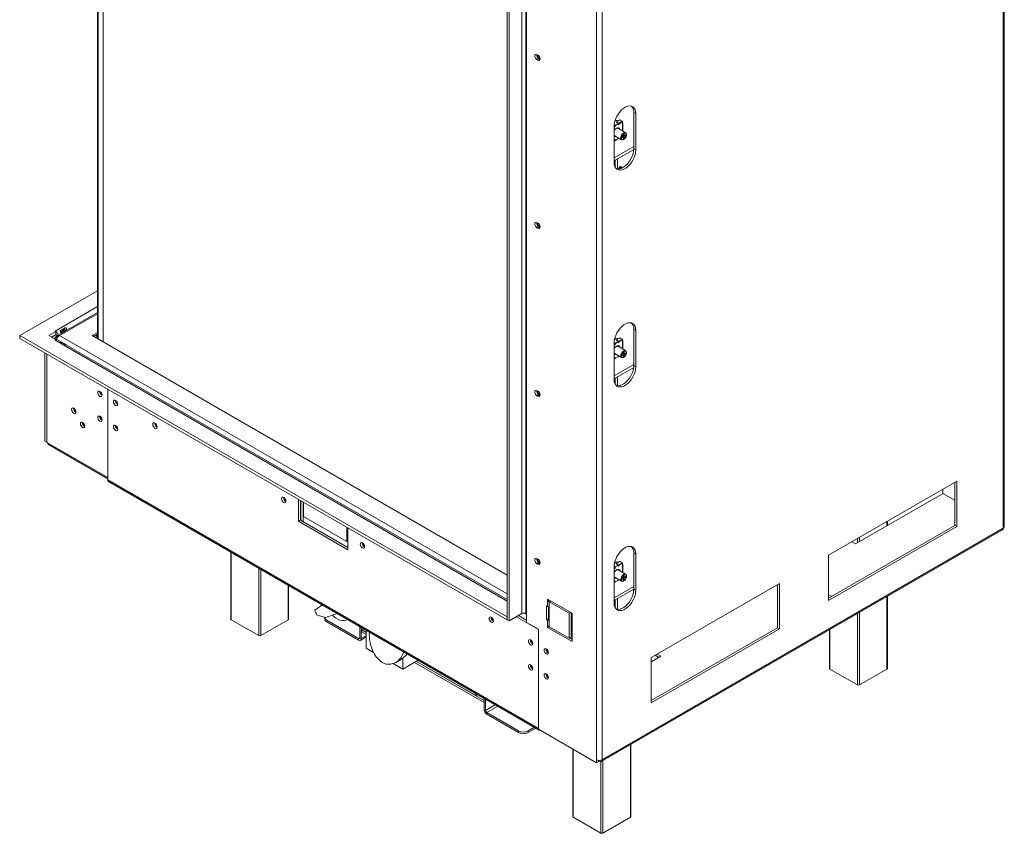
# Model space of a CAD drawing. Units: millimetres. Extents: x 137 to 5284, y 68 to 4072.
# Drawn here: x 4340 to 5284, y 163 to 943 of the extents above; entities that cross this region are included whole.
import ezdxf

# ---------------------------------------------------------------- set-up
doc = ezdxf.new("R2010")
doc.units = ezdxf.units.MM
doc.header["$LTSCALE"] = 20

msp = doc.modelspace()

# ---------------------------------------------------------------- linework, layer by layer
at = {"color": 7, "linetype": 'Continuous', "lineweight": 15}
for p, q in [((5283.01, 1414.48), (5283.01, 455.32)), ((5284.1, 456.84), (5284.1, 1416.01)), ((4414.43, 1353.66), (4414.43, 637.05)), ((4420.12, 633.77), (4420.12, 1350.37)), ((4893.16, 233.31), (4893.16, 1192.48)), ((4898.44, 1192.48), (4898.44, 233.31)), ((4821.5, 1135.53), (4821.5, 373.42)), ((4825.27, 373.42), (4825.27, 1135.53)), ((4826.03, 1138.41), (4826.03, 364.88)), ((4807.36, 367.44), (4807.36, 1129.54)), ((4809.25, 366.35), (4809.25, 1128.45)), ((4835.93, 909.46), (4836.87, 908.91)), ((4837.81, 905.75), (4835.93, 904.67)), ((4836.87, 904.12), (4835.93, 904.67)), ((4838.76, 905.21), (4836.87, 904.12)), ((4838.76, 905.21), (4837.81, 905.75)), ((4838.95, 905.11), (4838.76, 905.21)), ((4928.78, 853.98), (4930.66, 852.89)), ((4928.78, 819.14), (4928.78, 853.98)), ((4930.66, 818.05), (4930.66, 852.89)), ((4909.92, 840.92), (4909.92, 806.08)), ((4910.12, 840.43), (4910.27, 840.52)), ((4910.13, 840.34), (4910.13, 840.38)), ((4910.13, 840.34), (4910.13, 840.34)), ((4910.13, 840.34), (4910.13, 840.34)), ((4910.27, 840.52), (4910.6, 840.33)), ((4910.41, 840.22), (4910.6, 840.33)), ((4910.88, 841.14), (4910.55, 841.33)), ((4910.55, 841.01), (4910.55, 841.33)), ((4910.55, 841.01), (4910.88, 840.82)), ((4910.61, 845.61), (4911.82, 846.31)), ((4910.75, 846.1), (4910.83, 846.07)), ((4910.83, 846.07), (4910.83, 845.74)), ((4910.83, 841.82), (4913.19, 843.18)), ((4910.83, 841.82), (4911.16, 841.63)), ((4910.88, 840.82), (4910.88, 841.14)), ((4911.16, 841.63), (4913.52, 842.99)), ((4912.18, 844.9), (4912.18, 844.52)), ((4915.22, 846.75), (4912.3, 845.06)), ((4912.3, 844.73), (4914.13, 843.67)), ((4912.3, 844.73), (4912.3, 844.35)), ((4912.3, 844.35), (4914.13, 843.29)), ((4913.53, 845.78), (4912.49, 846.38)), ((4913.73, 845.89), (4913.14, 846.23)), ((4913.52, 842.99), (4913.19, 843.18)), ((4913.72, 843.01), (4913.39, 843.2)), ((4913.8, 842.83), (4913.8, 842.5)), ((4913.8, 842.56), (4913.95, 842.64)), ((4913.95, 842.64), (4914.28, 842.45)), ((4914.09, 842.34), (4914.28, 842.45)), ((4917.62, 845.69), (4914.13, 843.67)), ((4914.13, 843.29), (4914.13, 843.67)), ((4914.23, 843.13), (4914.56, 842.94)), ((4914.23, 843.13), (4914.23, 843.09)), ((4914.23, 843.09), (4914.56, 842.9)), ((4914.23, 843.09), (4914.56, 842.9)), ((4914.23, 843.09), (4914.23, 843.09)), ((4918.05, 844.95), (4914.56, 842.94)), ((4914.56, 842.94), (4914.56, 842.9)), ((4914.56, 842.9), (4914.56, 842.9)), ((4917.62, 845.69), (4915.78, 846.75)), ((4918.05, 844.95), (4918.05, 843.7)), ((4918.22, 836.2), (4918.22, 843.94)), ((4909.92, 832.06), (4917.1, 827.91)), ((4920.97, 834.61), (4913.66, 838.83)), ((4918.26, 830.95), (4917.43, 830.47)), ((4919.72, 833.51), (4918.92, 833.05)), ((4918.92, 833.05), (4918.92, 832.09)), ((4918.92, 832.7), (4919.91, 832.13)), ((4919.25, 831.9), (4919.78, 832.21)), ((4919.25, 831.9), (4920.38, 831.25)), ((4919.72, 832.56), (4919.72, 833.51)), ((4921.21, 832.65), (4920.38, 832.17)), ((4920.38, 831.25), (4921.21, 831.72)), ((4920.4, 832.19), (4921.21, 831.72)), ((4921.21, 831.72), (4921.21, 832.65)), ((4921.77, 832.51), (4921.77, 832.84)), ((4909.92, 826.99), (4910, 827.04)), ((4910.13, 827.35), (4910.13, 827.35)), ((4910.13, 827.32), (4910.13, 827.35)), ((4910.41, 827.81), (4910.6, 827.91)), ((4910.55, 827.89), (4910.55, 827.61)), ((4910.55, 827.61), (4910.88, 827.42)), ((4910.63, 827.43), (4910.96, 827.24)), ((4910.88, 827.75), (4910.88, 827.42)), ((4911.16, 827.26), (4913.52, 828.62)), ((4913.8, 829.11), (4913.8, 829.44)), ((4917.43, 830.47), (4917.43, 829.55)), ((4917.43, 829.55), (4918.26, 830.02)), ((4918.73, 830.07), (4917.73, 830.64)), ((4918.59, 830.15), (4918.59, 830.76)), ((4918.59, 830.76), (4919.72, 830.11)), ((4918.92, 829.64), (4918.92, 828.69)), ((4918.92, 829.62), (4919.72, 829.15)), ((4918.92, 828.69), (4919.72, 829.15)), ((4919.04, 828.11), (4919.32, 828.27)), ((4919.72, 829.15), (4919.72, 830.11)), ((4909.92, 807.72), (4928.77, 818.6)), ((4928.78, 819.14), (4930.66, 818.05)), ((4913.27, 799.78), (4913.27, 809.66)), ((4915.32, 800.72), (4915.19, 800.11)), ((4915.92, 801.37), (4915.68, 801.23)), ((4916.79, 801.28), (4916.61, 801.17)), ((4835.93, 748.33), (4836.87, 747.78)), ((4837.81, 744.62), (4835.93, 743.54)), ((4836.87, 742.99), (4835.93, 743.54)), ((4838.76, 744.08), (4836.87, 742.99)), ((4838.76, 744.08), (4837.81, 744.62)), ((4838.95, 743.98), (4838.76, 744.08)), ((4339.92, 640.01), (4414.43, 683.02)), ((4414.43, 662.05), (4375.35, 639.49)), ((4367.82, 640.01), (4374.42, 643.82)), ((4373.86, 644.36), (4373.67, 644.25)), ((4374.42, 643.82), (4373.67, 644.25)), ((4373.86, 644.36), (4373.86, 644.14)), ((4374.42, 641.1), (4374.42, 643.82)), ((4378.8, 644.98), (4383.32, 647.6)), ((4378.83, 643.87), (4382.22, 645.83)), ((4382.61, 645.17), (4379.23, 643.21)), ((4384.68, 645.27), (4380.15, 642.66)), ((4382.22, 645.83), (4383.32, 647.6)), ((4382.61, 645.17), (4384.68, 645.27)), ((4409.31, 640.01), (4414.43, 642.96)), ((4928.78, 646.03), (4930.66, 644.94)), ((4928.78, 611.19), (4928.78, 646.03)), ((4930.66, 610.1), (4930.66, 644.94)), ((4807.36, 370.16), (4339.92, 640.01)), ((4339.92, 640.01), (4339.92, 637.29)), ((4807.36, 367.44), (4339.92, 637.29)), ((4374.42, 636.2), (4367.82, 640.01)), ((4370.18, 638.65), (4374.42, 641.1)), ((4374.61, 640.77), (4370.75, 638.54)), ((4370.75, 638.54), (4373.1, 637.18)), ((4370.75, 638.54), (4370.75, 638.32)), ((4376.97, 639.41), (4373.1, 637.18)), ((4373.1, 637.18), (4373.1, 636.96)), ((4373.48, 637.29), (4374.89, 636.47)), ((4373.48, 637.29), (4373.48, 636.74)), ((4373.67, 635.76), (4374.42, 636.2)), ((4373.67, 635.76), (4373.86, 635.65)), ((4374.42, 635.92), (4374.42, 636.2)), ((4374.42, 636.2), (4374.73, 636.02)), ((4374.61, 640.77), (4376.09, 639.92)), ((4375.26, 636.87), (4374.89, 636.47)), ((4374.89, 636.47), (4374.89, 636.06)), ((4375.08, 636.36), (4375.08, 636.09)), ((4379.02, 634.25), (4376.19, 635.89)), ((4383.32, 631.53), (4378.8, 634.14)), ((4380.15, 633.38), (4383.41, 631.5)), ((4807.36, 410.22), (4409.31, 640.01)), ((4410.72, 639.19), (4414.43, 641.33)), ((4909.92, 632.97), (4909.92, 598.13)), ((4910.3, 636.4), (4911.82, 637.28)), ((4910.48, 637.19), (4910.83, 637.03)), ((4910.83, 637.03), (4910.83, 636.71)), ((4910.83, 632.79), (4913.19, 634.15)), ((4910.83, 632.79), (4911.16, 632.6)), ((4911.16, 632.6), (4913.52, 633.96)), ((4912.18, 635.86), (4912.18, 635.48)), ((4915.22, 637.71), (4912.3, 636.03)), ((4912.3, 635.7), (4914.13, 634.64)), ((4912.3, 635.7), (4912.3, 635.32)), ((4912.3, 635.32), (4914.13, 634.26)), ((4913.53, 636.74), (4912.49, 637.34)), ((4913.73, 636.86), (4913.14, 637.2)), ((4913.52, 633.96), (4913.19, 634.15)), ((4913.72, 633.98), (4913.39, 634.17)), ((4913.8, 633.79), (4913.8, 633.47)), ((4913.8, 633.52), (4913.95, 633.6)), ((4913.95, 633.6), (4914.28, 633.41)), ((4914.09, 633.3), (4914.28, 633.41)), ((4917.62, 636.65), (4914.13, 634.64)), ((4914.13, 634.26), (4914.13, 634.64)), ((4914.23, 634.09), (4914.56, 633.9)), ((4914.23, 634.09), (4914.23, 634.06)), ((4914.23, 634.06), (4914.56, 633.87)), ((4914.23, 634.06), (4914.23, 634.05)), ((4914.23, 634.05), (4914.56, 633.86)), ((4918.05, 635.92), (4914.56, 633.9)), ((4914.56, 633.9), (4914.56, 633.87)), ((4914.56, 633.87), (4914.56, 633.86)), ((4917.62, 636.65), (4915.78, 637.71)), ((4918.05, 635.92), (4918.05, 634.67)), ((4918.22, 627.16), (4918.22, 634.91)), ((4364.05, 623.35), (4364.05, 538.76)), ((4807.36, 386.98), (4384.67, 630.99)), ((4910.12, 631.4), (4910.27, 631.48)), ((4910.13, 631.31), (4910.13, 631.35)), ((4910.13, 631.31), (4910.13, 631.31)), ((4910.13, 631.31), (4910.13, 631.31)), ((4910.27, 631.48), (4910.6, 631.29)), ((4910.41, 631.18), (4910.6, 631.29)), ((4910.88, 632.11), (4910.55, 632.3)), ((4910.55, 631.97), (4910.55, 632.3)), ((4910.55, 631.97), (4910.88, 631.78)), ((4910.88, 631.78), (4910.88, 632.11)), ((4920.97, 625.58), (4913.66, 629.79)), ((4919.72, 624.47), (4918.92, 624.01)), ((4918.92, 624.01), (4918.92, 623.06)), ((4918.92, 623.67), (4919.91, 623.09)), ((4919.25, 622.87), (4919.78, 623.17)), ((4919.72, 623.52), (4919.72, 624.47)), ((4921.21, 623.62), (4920.38, 623.14)), ((4921.21, 622.69), (4921.21, 623.62)), ((4921.77, 623.48), (4921.77, 623.81)), ((4365.94, 622.26), (4365.94, 537.67)), ((4366.03, 537.61), (4366.03, 622.21)), ((4909.92, 623.03), (4917.1, 618.88)), ((4909.92, 617.96), (4910, 618.01)), ((4910.13, 618.32), (4910.13, 618.32)), ((4910.13, 618.28), (4910.13, 618.32)), ((4910.41, 618.77), (4910.6, 618.88)), ((4910.55, 618.85), (4910.55, 618.58)), ((4910.55, 618.58), (4910.88, 618.39)), ((4910.63, 618.4), (4910.96, 618.21)), ((4910.88, 618.72), (4910.88, 618.39)), ((4911.16, 618.23), (4913.52, 619.59)), ((4913.8, 620.08), (4913.8, 620.4)), ((4918.26, 621.91), (4917.43, 621.44)), ((4917.43, 621.44), (4917.43, 620.51)), ((4917.43, 620.51), (4918.26, 620.99)), ((4918.73, 621.04), (4917.73, 621.61)), ((4918.59, 621.11), (4918.59, 621.72)), ((4918.59, 621.72), (4919.72, 621.07)), ((4918.92, 620.61), (4918.92, 619.66)), ((4918.92, 620.58), (4919.72, 620.12)), ((4918.92, 619.66), (4919.72, 620.12)), ((4919.04, 619.07), (4919.32, 619.23)), ((4919.25, 622.87), (4920.38, 622.21)), ((4919.72, 620.12), (4919.72, 621.07)), ((4920.38, 622.21), (4921.21, 622.69)), ((4920.4, 623.15), (4921.21, 622.69)), ((4909.92, 598.69), (4928.68, 609.52)), ((4928.78, 611.19), (4930.66, 610.1)), ((4913.27, 591.84), (4913.27, 600.62)), ((4424.39, 501.75), (4424.39, 588.52)), ((4424.39, 503.92), (4424.39, 588.52)), ((4835.93, 587.2), (4836.87, 586.65)), ((4431.75, 577.74), (4431.75, 577.94)), ((4837.81, 583.49), (4835.93, 582.4)), ((4836.87, 581.86), (4835.93, 582.4)), ((4838.76, 582.95), (4836.87, 581.86)), ((4838.76, 582.95), (4837.81, 583.49)), ((4838.95, 582.85), (4838.76, 582.95)), ((4431.75, 553.79), (4431.75, 553.99)), ((4365.94, 537.67), (4364.05, 538.76)), ((4366.03, 537.72), (4365.94, 537.67)), ((4366.69, 537.23), (4366.03, 537.61)), ((4424.39, 503.92), (4366.69, 537.23)), ((4367.47, 535.52), (4424.39, 502.66)), ((4424.39, 501.75), (4837.34, 263.36)), ((4425.17, 500.04), (4838.12, 261.65)), ((5238.51, 500.4), (5115.61, 429.45)), ((5225.31, 488.74), (5225.31, 492.78)), ((5236.62, 457.94), (5236.62, 499.31)), ((5238.51, 456.85), (5238.51, 500.4)), ((4607.3, 482.93), (4607.3, 461.92)), ((4609.18, 481.84), (4609.18, 463)), ((4609.37, 481.73), (4609.37, 462.9)), ((5141.4, 440.19), (5225.4, 488.68)), ((5236.62, 482.21), (5225.31, 488.74)), ((4611.73, 461.54), (4611.73, 480.37)), ((4612.2, 466.49), (4612.2, 480.1)), ((4609.18, 463), (4607.3, 461.92)), ((4609.18, 463), (4654.44, 436.88)), ((4653.68, 442.54), (4612.2, 466.49)), ((4607.3, 461.92), (4654.44, 434.7)), ((4653.68, 456.15), (4653.68, 442.54)), ((4654.44, 434.7), (4654.44, 455.72)), ((4897.66, 231.6), (5282.23, 453.61)), ((4898.44, 233.31), (5283.01, 455.32)), ((5115.61, 388.08), (5236.62, 457.94)), ((5115.61, 385.9), (5238.51, 456.85)), ((5171.96, 457.83), (5171.96, 461.98)), ((5236.62, 457.94), (5238.51, 456.85)), ((5283.01, 455.32), (5283.01, 455.32)), ((4654.44, 442.98), (4653.68, 442.54)), ((5137.81, 442.26), (5141.4, 440.19)), ((4542.32, 432.4), (4542.32, 368.1)), ((4835.93, 426.06), (4836.87, 425.52)), ((4928.78, 431.55), (4930.66, 430.47)), ((4928.78, 396.72), (4928.78, 431.55)), ((4930.66, 395.63), (4930.66, 430.47)), ((5115.61, 429.45), (5115.61, 385.9)), ((4837.81, 422.36), (4835.93, 421.27)), ((4836.87, 420.73), (4835.93, 421.27)), ((4838.76, 421.82), (4836.87, 420.73)), ((4838.76, 421.82), (4837.81, 422.36)), ((4838.95, 421.72), (4838.76, 421.82)), ((4909.92, 418.49), (4909.92, 383.65)), ((4910.27, 417), (4910.12, 416.92)), ((4910.13, 416.83), (4910.13, 416.87)), ((4910.13, 416.83), (4910.13, 416.83)), ((4910.13, 416.83), (4910.13, 416.83)), ((4910.27, 417), (4910.6, 416.81)), ((4910.3, 421.92), (4911.82, 422.8)), ((4910.6, 416.81), (4910.41, 416.7)), ((4910.48, 422.71), (4910.83, 422.55)), ((4910.88, 417.63), (4910.55, 417.82)), ((4910.55, 417.82), (4910.55, 417.49)), ((4910.55, 417.49), (4910.88, 417.3)), ((4910.83, 422.55), (4910.83, 422.23)), ((4913.19, 419.67), (4910.83, 418.31)), ((4910.83, 418.31), (4911.16, 418.12)), ((4910.88, 417.63), (4910.88, 417.3)), ((4913.52, 419.48), (4911.16, 418.12)), ((4912.18, 421.38), (4912.18, 421)), ((4915.22, 423.24), (4912.3, 421.55)), ((4912.3, 421.22), (4914.13, 420.16)), ((4912.3, 421.22), (4912.3, 420.84)), ((4912.3, 420.84), (4914.13, 419.78)), ((4913.53, 422.26), (4912.49, 422.87)), ((4913.73, 422.38), (4913.14, 422.72)), ((4913.52, 419.48), (4913.19, 419.67)), ((4913.72, 419.5), (4913.39, 419.69)), ((4913.8, 418.99), (4913.8, 419.32)), ((4913.95, 419.13), (4913.8, 419.04)), ((4913.95, 419.13), (4914.28, 418.94)), ((4914.28, 418.94), (4914.09, 418.83)), ((4917.62, 422.17), (4914.13, 420.16)), ((4914.13, 419.78), (4914.13, 420.16)), ((4914.23, 419.62), (4914.56, 419.43)), ((4914.23, 419.62), (4914.23, 419.58)), ((4914.56, 419.39), (4914.23, 419.58)), ((4914.23, 419.58), (4914.56, 419.39)), ((4914.23, 419.58), (4914.23, 419.58)), ((4918.05, 421.44), (4914.56, 419.43)), ((4914.56, 419.43), (4914.56, 419.39)), ((4914.56, 419.39), (4914.56, 419.39)), ((4917.62, 422.17), (4915.78, 423.24)), ((4918.05, 420.19), (4918.05, 421.44)), ((4918.22, 412.68), (4918.22, 420.43)), ((4909.92, 408.55), (4917.1, 404.4)), ((4920.97, 411.1), (4913.66, 415.32)), ((4918.26, 407.44), (4917.43, 406.96)), ((4917.43, 406.96), (4917.43, 406.04)), ((4917.43, 406.04), (4918.26, 406.51)), ((4918.73, 406.56), (4917.73, 407.13)), ((4918.59, 406.64), (4918.59, 407.25)), ((4918.59, 407.25), (4919.72, 406.59)), ((4919.72, 410), (4918.92, 409.53)), ((4918.92, 409.53), (4918.92, 408.58)), ((4918.92, 409.19), (4919.91, 408.62)), ((4918.92, 406.13), (4918.92, 405.18)), ((4918.92, 406.1), (4919.72, 405.64)), ((4919.25, 408.39), (4919.78, 408.69)), ((4919.25, 408.39), (4920.38, 407.74)), ((4919.72, 409.04), (4919.72, 410)), ((4919.72, 405.64), (4919.72, 406.59)), ((4921.21, 409.14), (4920.38, 408.66)), ((4920.38, 407.74), (4921.21, 408.21)), ((4920.4, 408.68), (4921.21, 408.21)), ((4921.21, 408.21), (4921.21, 409.14)), ((4921.77, 409), (4921.77, 409.33)), ((4597.79, 368.1), (4597.79, 400.38)), ((4909.92, 403.48), (4910, 403.53)), ((4909.92, 385.84), (4928.78, 396.73)), ((4910.13, 403.84), (4910.13, 403.84)), ((4910.13, 403.8), (4910.13, 403.84)), ((4910.6, 404.4), (4910.41, 404.29)), ((4910.55, 404.1), (4910.55, 404.37)), ((4910.55, 404.1), (4910.88, 403.91)), ((4910.63, 403.92), (4910.96, 403.73)), ((4910.88, 403.91), (4910.88, 404.24)), ((4913.52, 405.11), (4911.16, 403.75)), ((4913.8, 405.93), (4913.8, 405.6)), ((4918.92, 405.18), (4919.72, 405.64)), ((4919.04, 404.59), (4919.32, 404.76)), ((4928.78, 396.72), (4930.66, 395.63)), ((5068.47, 402.24), (4945.58, 331.29)), ((5066.59, 359.78), (5066.59, 401.15)), ((5068.47, 358.69), (5068.47, 402.24)), ((4869.59, 373.75), (4846.02, 387.36)), ((4846.02, 387.36), (4846.02, 385.73)), ((4913.27, 377.36), (4913.27, 387.78)), ((5115.61, 390.65), (5119.12, 390.1)), ((5115.61, 388.47), (5116.14, 388.39)), ((5171.96, 320.75), (5171.96, 389.95)), ((4628.5, 380.67), (4622.81, 376.68)), ((4628.5, 380.67), (4630.22, 381.66)), ((4630.65, 381.41), (4628.5, 380.67)), ((4845.07, 380.83), (4845.07, 367.76)), ((4846.02, 380.28), (4845.07, 380.83)), ((4847.43, 386.54), (4846.02, 385.73)), ((4846.02, 380.28), (4846.02, 385.73)), ((4847.71, 384.75), (4846.02, 385.73)), ((4846.96, 379.74), (4846.02, 380.28)), ((4846.96, 366.68), (4846.96, 379.74)), ((4866.76, 373.75), (4847.71, 384.75)), ((4847.71, 360.8), (4847.71, 384.75)), ((4633.23, 369.77), (4625.04, 371.89)), ((4632.4, 369.85), (4632.4, 368.22)), ((4644.23, 373.58), (4633.23, 369.77)), ((4807.36, 370.16), (4807.36, 367.44)), ((4821.5, 373.42), (4809.25, 366.35)), ((4816.32, 370.43), (4837.34, 358.29)), ((4818.2, 371.52), (4826.03, 367)), ((4826.03, 372.77), (4824.26, 373.79)), ((4825.27, 373.42), (4826.03, 372.99)), ((4846.96, 368.85), (4845.07, 367.76)), ((4866.76, 373.75), (4868.17, 374.57)), ((4866.76, 349.8), (4866.76, 373.75)), ((4868.64, 350.89), (4868.64, 374.3)), ((4869.59, 346.54), (4869.59, 373.75)), ((4569.11, 352.32), (4542.71, 367.56)), ((4597.4, 367.56), (4571, 352.32)), ((4634.36, 367.13), (4664.76, 349.58)), ((4634.36, 367.13), (4634.36, 365.49)), ((4634.36, 365.49), (4664.76, 347.94)), ((4653.44, 367.44), (4654.15, 367.85)), ((4665.94, 350.26), (4665.94, 361.04)), ((4667.35, 349.44), (4667.35, 360.22)), ((4807.36, 367.44), (4809.25, 366.35)), ((4826.03, 364.88), (4837.34, 358.35)), ((4845.07, 367.76), (4846.02, 367.22)), ((4846.02, 361.78), (4846.02, 367.22)), ((4846.02, 367.22), (4846.96, 366.68)), ((4846.02, 361.78), (4846.02, 360.14)), ((4846.02, 361.78), (4847.71, 360.8)), ((4847.43, 360.96), (4846.02, 360.14)), ((4846.02, 360.14), (4869.59, 346.54)), ((4847.71, 360.8), (4866.76, 349.8)), ((4945.58, 289.92), (5066.59, 359.78)), ((5066.59, 359.78), (5068.47, 358.69)), ((4664.76, 347.94), (4664.76, 349.58)), ((4665.94, 350.26), (4667.35, 349.44)), ((4666.59, 347.76), (4672.16, 350.97)), ((4668.11, 357.77), (4669.86, 358.78)), ((4672.16, 355.43), (4668.11, 357.77)), ((4668.11, 355.59), (4668.11, 357.77)), ((4672.16, 353.25), (4668.11, 355.59)), ((4672.16, 357.45), (4672.16, 340.36)), ((4837.34, 358.35), (4837.34, 262.48)), ((4837.34, 263.36), (4837.34, 358.29)), ((4866.76, 349.8), (4868.64, 350.89)), ((4867.23, 350.07), (4869.59, 348.71)), ((4945.58, 287.74), (5068.47, 358.69)), ((5116.49, 357.93), (5116.49, 320.75)), ((4672.16, 340.36), (4679.28, 336.24)), ((4707.33, 320.05), (4707.33, 330.59)), ((4846.77, 335.76), (4846.95, 335.66)), ((4945.58, 327.14), (4954.72, 332.42)), ((4945.58, 331.29), (4945.58, 287.74)), ((4949.24, 333.41), (4952.84, 331.33)), ((4951.13, 334.5), (4954.72, 332.42)), ((4697.98, 325.45), (4707.33, 320.05)), ((4700.48, 326.56), (4706.14, 329.82)), ((4707.33, 320.05), (4722.13, 328.6)), ((4785.21, 287.99), (4718.5, 326.5)), ((4720.38, 327.59), (4777.19, 294.8)), ((4785.21, 290.17), (4720.38, 327.59)), ((4846.77, 311.8), (4846.95, 311.71)), ((5143.28, 304.96), (5116.89, 320.2)), ((5171.57, 320.2), (5145.17, 304.96)), ((4777.19, 294.8), (4777.19, 296.82)), ((4777.19, 294.8), (4778.94, 295.81)), ((4785.21, 292.19), (4785.21, 281.41)), ((4785.21, 287.99), (4785.21, 290.17)), ((4786.62, 291.37), (4786.62, 280.59)), ((4785.21, 281.41), (4786.62, 280.59)), ((4787.8, 278.55), (4818.2, 260.99)), ((4787.8, 278.55), (4787.8, 276.91)), ((4787.8, 276.91), (4818.2, 259.36)), ((4818.2, 259.36), (4818.2, 260.99)), ((4833.44, 264.35), (4827.63, 260.99)), ((4834.85, 263.53), (4827.63, 259.36)), ((4827.63, 260.99), (4827.63, 259.36)), ((4837.34, 262.48), (4893.16, 230.26)), ((4925.89, 178.69), (4925.89, 247.89)), ((4870.42, 243.39), (4870.42, 178.69)), ((4893.16, 230.26), (4893.16, 233.31)), ((4895.04, 231.35), (4893.16, 230.26)), ((4895.04, 231.35), (4895.04, 232.72)), ((4895.8, 231.79), (4895.04, 232.22)), ((4897.21, 162.91), (4870.81, 178.15)), ((4925.5, 178.15), (4899.1, 162.91))]:
    msp.add_line(p, q, dxfattribs=at)
at = {"color": 8, "linetype": 'Continuous', "lineweight": 15}
for p, q in [((4415.01, 1353.32), (4415.01, 636.72)), ((4910.13, 840.38), (4909.92, 840.26)), ((4910.13, 840.38), (4910.41, 840.22)), ((4911.82, 846.31), (4913.14, 845.55)), ((4913.14, 846.23), (4912.95, 846.12)), ((4913.8, 842.5), (4914.09, 842.34)), ((4918.05, 843.7), (4918.05, 836.3)), ((4918.92, 833.02), (4919.72, 832.56)), ((4909.92, 827.2), (4910.13, 827.32)), ((4910.6, 827.91), (4910.88, 827.75)), ((4917.46, 830.49), (4918.26, 830.02)), ((4909.92, 810.43), (4928.78, 821.31)), ((4910.98, 801.42), (4910.98, 808.33)), ((4414.43, 667.78), (4373.86, 644.36)), ((4414.43, 660.92), (4378.19, 640.01)), ((4807.36, 385.4), (4373.86, 635.65)), ((4374.89, 636.47), (4375.18, 636.64)), ((4375.08, 636.36), (4375.55, 636.09)), ((4378.19, 640.01), (4807.36, 392.26)), ((4379.87, 633.6), (4383.73, 631.37)), ((4911.82, 637.28), (4913.14, 636.52)), ((4913.14, 637.2), (4912.95, 637.08)), ((4913.8, 633.47), (4914.09, 633.3)), ((4918.05, 634.67), (4918.05, 627.26)), ((4910.13, 631.35), (4909.92, 631.23)), ((4910.13, 631.35), (4910.41, 631.18)), ((4918.92, 623.98), (4919.72, 623.52)), ((4909.92, 618.16), (4910.13, 618.28)), ((4910.6, 618.88), (4910.88, 618.72)), ((4917.46, 621.45), (4918.26, 620.99)), ((4909.92, 601.39), (4928.78, 612.28)), ((4910.98, 593.48), (4910.98, 599.3)), ((5171.57, 457.61), (5171.57, 461.75)), ((5143.28, 441.28), (5143.28, 445.43)), ((5145.17, 446.51), (5145.17, 442.37)), ((4542.71, 432.18), (4542.71, 367.56)), ((4569.11, 352.32), (4569.11, 416.94)), ((4571, 415.85), (4571, 352.32)), ((4910.13, 416.87), (4909.92, 416.75)), ((4910.13, 416.87), (4910.41, 416.7)), ((4911.82, 422.8), (4913.14, 422.04)), ((4913.14, 422.72), (4912.95, 422.6)), ((4913.8, 418.99), (4914.09, 418.83)), ((4918.05, 412.79), (4918.05, 420.19)), ((4917.46, 406.97), (4918.26, 406.51)), ((4918.92, 409.51), (4919.72, 409.04)), ((4597.4, 367.56), (4597.4, 400.61)), ((4909.92, 403.68), (4910.13, 403.8)), ((4928.78, 399.43), (4909.92, 388.55)), ((4910.6, 404.4), (4910.88, 404.24)), ((5171.57, 320.2), (5171.57, 389.72)), ((4849.13, 385.57), (4847.71, 384.75)), ((4910.98, 379), (4910.98, 386.45)), ((5143.28, 304.96), (5143.28, 373.4)), ((5145.17, 374.48), (5145.17, 304.96)), ((4665.94, 350.26), (4664.76, 349.58)), ((4672.16, 352.21), (4667.35, 349.44)), ((4868.64, 356.88), (4869.59, 356.33)), ((4868.64, 351.43), (4869.59, 350.89)), ((5116.89, 358.16), (5116.89, 320.2)), ((4795.96, 285.98), (4786.62, 280.59)), ((4798.32, 284.62), (4787.8, 278.55)), ((4925.5, 178.15), (4925.5, 247.67)), ((4870.81, 243.16), (4870.81, 178.15)), ((4895.8, 232.68), (4895.8, 231.79)), ((4897.21, 162.91), (4897.21, 231.45)), ((4899.1, 232.43), (4899.1, 162.91))]:
    msp.add_line(p, q, dxfattribs=at)
at = {"color": 7, "linetype": 'Continuous', "lineweight": 15, "flags": 128}
for points in [[(4835.93, 904.67), (4835.13, 905.31), (4834.46, 906.21), (4834.01, 907.25), (4833.85, 908.26), (4834.01, 909.08), (4834.46, 909.6), (4835.13, 909.73), (4835.93, 909.46)], [(4836.87, 908.91), (4837.66, 908.27), (4838.34, 907.36), (4838.79, 906.33), (4838.95, 905.32), (4838.79, 904.49), (4838.34, 903.98), (4837.66, 903.85), (4836.87, 904.12)], [(4930.66, 852.89), (4930.49, 854.99), (4929.96, 856.81), (4929.11, 858.3), (4927.96, 859.4), (4926.54, 860.07), (4924.91, 860.29), (4923.13, 860.06), (4921.25, 859.38), (4919.33, 858.27), (4917.45, 856.78), (4915.67, 854.95), (4914.04, 852.85), (4912.63, 850.55), (4911.47, 848.12), (4910.62, 845.65), (4910.1, 843.22), (4909.92, 840.92)], [(4910.13, 840.34), (4910.14, 840.29), (4910.16, 840.25), (4910.19, 840.21), (4910.22, 840.19), (4910.26, 840.18), (4910.31, 840.18), (4910.36, 840.19), (4910.41, 840.22)], [(4915.64, 837.69), (4915.51, 838.21), (4914.98, 839.03), (4914.17, 839.42), (4913.16, 839.35), (4912.07, 838.82), (4911, 837.89), (4910.08, 836.66), (4909.92, 836.4)], [(4910.72, 831.6), (4910.46, 831.61), (4909.92, 831.75)], [(4909.92, 831.09), (4910.67, 831), (4911.44, 831.18)], [(4916.3, 829.68), (4916.49, 830.93), (4917.02, 832.22), (4917.82, 833.39), (4918.78, 834.26), (4919.79, 834.73), (4920.68, 834.73), (4921.36, 834.27), (4921.72, 833.39), (4921.77, 832.84)], [(4916.87, 829.68), (4917.03, 830.8), (4917.51, 831.96), (4918.23, 833), (4919.09, 833.79), (4919.99, 834.21), (4920.8, 834.21), (4921.4, 833.79), (4921.73, 833.01), (4921.73, 831.97), (4921.4, 830.81), (4920.8, 829.69), (4919.99, 828.76), (4919.09, 828.15), (4918.23, 827.93), (4917.51, 828.15), (4917.03, 828.76), (4916.87, 829.68)], [(4919.04, 828.11), (4918.78, 827.97), (4917.82, 827.73), (4917.02, 827.97), (4916.49, 828.65), (4916.3, 829.68)], [(4909.92, 806.08), (4910.1, 803.98), (4910.62, 802.15), (4911.47, 800.67), (4912.63, 799.57), (4914.04, 798.9), (4915.67, 798.67), (4917.45, 798.91), (4919.33, 799.59), (4921.25, 800.69), (4923.13, 802.18), (4924.91, 804.01), (4926.54, 806.11), (4927.96, 808.42), (4929.11, 810.85), (4929.96, 813.32), (4930.49, 815.75), (4930.66, 818.05)], [(4912.08, 800.01), (4912.16, 799.99), (4913.78, 799.76), (4915.57, 799.99), (4917.45, 800.67), (4919.36, 801.78), (4921.24, 803.27), (4923.03, 805.1), (4924.66, 807.2), (4926.07, 809.51), (4927.22, 811.94), (4928.08, 814.41), (4928.6, 816.84), (4928.78, 819.14)], [(4835.93, 743.54), (4835.13, 744.18), (4834.46, 745.08), (4834.01, 746.12), (4833.85, 747.13), (4834.01, 747.95), (4834.46, 748.47), (4835.13, 748.6), (4835.93, 748.33)], [(4836.87, 747.78), (4837.66, 747.14), (4838.34, 746.23), (4838.79, 745.2), (4838.95, 744.19), (4838.79, 743.36), (4838.34, 742.85), (4837.66, 742.72), (4836.87, 742.99)], [(4930.66, 644.94), (4930.49, 647.04), (4929.96, 648.87), (4929.11, 650.35), (4927.96, 651.45), (4926.54, 652.12), (4924.91, 652.35), (4923.13, 652.11), (4921.25, 651.43), (4919.33, 650.33), (4917.45, 648.84), (4915.67, 647.01), (4914.04, 644.91), (4912.63, 642.6), (4911.47, 640.17), (4910.62, 637.7), (4910.1, 635.27), (4909.92, 632.97)], [(4374.42, 641.1), (4374.52, 640.94), (4374.61, 640.77)], [(4414.43, 639.47), (4414.02, 638.98), (4413.69, 638.67)], [(4414.43, 639.72), (4413.87, 639.01), (4413.73, 638.87)], [(4915.64, 628.65), (4915.51, 629.17), (4914.98, 629.99), (4914.17, 630.38), (4913.16, 630.31), (4912.07, 629.78), (4911, 628.86), (4910.08, 627.63), (4909.92, 627.36)], [(4910.13, 631.31), (4910.14, 631.26), (4910.16, 631.21), (4910.19, 631.18), (4910.22, 631.16), (4910.26, 631.14), (4910.31, 631.15), (4910.36, 631.16), (4910.41, 631.18)], [(4916.3, 620.65), (4916.49, 621.9), (4917.02, 623.19), (4917.82, 624.35), (4918.78, 625.23), (4919.79, 625.7), (4920.68, 625.7), (4921.36, 625.23), (4921.72, 624.36), (4921.77, 623.81)], [(4916.87, 620.65), (4917.03, 621.77), (4917.51, 622.93), (4918.23, 623.97), (4919.09, 624.75), (4919.99, 625.17), (4920.8, 625.18), (4921.4, 624.76), (4921.73, 623.98), (4921.73, 622.94), (4921.4, 621.78), (4920.8, 620.66), (4919.99, 619.73), (4919.09, 619.12), (4918.23, 618.9), (4917.51, 619.11), (4917.03, 619.72), (4916.87, 620.65)], [(4910.72, 622.57), (4910.46, 622.57), (4909.92, 622.72)], [(4909.92, 622.06), (4910.67, 621.97), (4911.44, 622.15)], [(4919.04, 619.07), (4918.78, 618.94), (4917.82, 618.7), (4917.02, 618.93), (4916.49, 619.62), (4916.3, 620.65)], [(4909.92, 598.13), (4910.1, 596.03), (4910.62, 594.21), (4911.47, 592.72), (4912.63, 591.63), (4914.04, 590.95), (4915.67, 590.73), (4917.45, 590.96), (4919.33, 591.64), (4921.25, 592.75), (4923.13, 594.24), (4924.91, 596.07), (4926.54, 598.17), (4927.96, 600.47), (4929.11, 602.9), (4929.96, 605.37), (4930.49, 607.8), (4930.66, 610.1)], [(4912.08, 592.07), (4912.16, 592.04), (4913.78, 591.82), (4915.57, 592.05), (4917.45, 592.73), (4919.36, 593.83), (4921.24, 595.33), (4923.03, 597.15), (4924.66, 599.26), (4926.07, 601.56), (4927.22, 603.99), (4928.08, 606.46), (4928.6, 608.89), (4928.78, 611.19)], [(4416.85, 581.77), (4416.06, 582.41), (4415.38, 583.31), (4414.93, 584.35), (4414.78, 585.36), (4414.93, 586.18), (4415.38, 586.7), (4416.06, 586.83), (4416.85, 586.56), (4417.64, 585.92), (4418.32, 585.01), (4418.77, 583.97), (4418.92, 582.96), (4418.77, 582.14), (4418.32, 581.62), (4417.64, 581.49), (4416.85, 581.77)], [(4835.93, 582.4), (4835.13, 583.05), (4834.46, 583.95), (4834.01, 584.99), (4833.85, 586), (4834.01, 586.82), (4834.46, 587.34), (4835.13, 587.47), (4835.93, 587.2)], [(4836.87, 586.65), (4837.66, 586.01), (4838.34, 585.1), (4838.79, 584.07), (4838.95, 583.06), (4838.79, 582.23), (4838.34, 581.72), (4837.66, 581.58), (4836.87, 581.86)], [(4429.86, 576.65), (4430.02, 575.64), (4430.47, 574.61), (4431.14, 573.7), (4431.93, 573.06), (4432.73, 572.78), (4433.4, 572.91), (4433.85, 573.43), (4434.01, 574.26), (4433.85, 575.26), (4433.4, 576.3), (4432.73, 577.21), (4431.93, 577.85), (4431.14, 578.12), (4430.47, 577.99), (4430.02, 577.48), (4429.86, 576.65)], [(4393.83, 566.75), (4393.67, 565.92), (4393.22, 565.41), (4392.55, 565.28), (4391.76, 565.55), (4390.96, 566.19), (4390.29, 567.1), (4389.84, 568.14), (4389.68, 569.14), (4389.84, 569.97), (4390.29, 570.49), (4390.96, 570.62), (4391.76, 570.34), (4392.55, 569.7), (4393.22, 568.79), (4393.67, 567.76), (4393.83, 566.75)], [(4416.85, 557.81), (4416.06, 558.46), (4415.38, 559.36), (4414.93, 560.4), (4414.78, 561.41), (4414.93, 562.23), (4415.38, 562.75), (4416.06, 562.88), (4416.85, 562.61), (4417.64, 561.96), (4418.32, 561.06), (4418.77, 560.02), (4418.92, 559.01), (4418.77, 558.19), (4418.32, 557.67), (4417.64, 557.54), (4416.85, 557.81)], [(4402.31, 553.14), (4402.16, 552.32), (4401.71, 551.8), (4401.03, 551.67), (4400.24, 551.94), (4399.45, 552.58), (4398.77, 553.49), (4398.32, 554.53), (4398.17, 555.54), (4398.32, 556.36), (4398.77, 556.88), (4399.45, 557.01), (4400.24, 556.73), (4401.03, 556.09), (4401.71, 555.19), (4402.16, 554.15), (4402.31, 553.14)], [(4429.86, 552.7), (4430.02, 551.69), (4430.47, 550.65), (4431.14, 549.75), (4431.93, 549.11), (4432.73, 548.83), (4433.4, 548.96), (4433.85, 549.48), (4434.01, 550.3), (4433.85, 551.31), (4433.4, 552.35), (4432.73, 553.26), (4431.93, 553.9), (4431.14, 554.17), (4430.47, 554.04), (4430.02, 553.52), (4429.86, 552.7)], [(4467.57, 554.88), (4467.73, 553.87), (4468.18, 552.84), (4468.85, 551.93), (4469.65, 551.29), (4470.44, 551.01), (4471.11, 551.14), (4471.56, 551.66), (4471.72, 552.49), (4471.56, 553.49), (4471.11, 554.53), (4470.44, 555.44), (4469.65, 556.08), (4468.85, 556.35), (4468.18, 556.22), (4467.73, 555.71), (4467.57, 554.88)], [(4591.08, 483.58), (4591.24, 482.57), (4591.69, 481.54), (4592.36, 480.63), (4593.15, 479.99), (4593.95, 479.71), (4594.62, 479.84), (4595.07, 480.36), (4595.23, 481.19), (4595.07, 482.19), (4594.62, 483.23), (4593.95, 484.14), (4593.15, 484.78), (4592.36, 485.05), (4591.69, 484.92), (4591.24, 484.41), (4591.08, 483.58)], [(4666.51, 440.04), (4666.66, 439.03), (4667.11, 437.99), (4667.79, 437.09), (4668.58, 436.45), (4669.37, 436.17), (4670.05, 436.3), (4670.5, 436.82), (4670.65, 437.64), (4670.5, 438.65), (4670.05, 439.69), (4669.37, 440.6), (4668.58, 441.24), (4667.79, 441.51), (4667.11, 441.38), (4666.66, 440.86), (4666.51, 440.04)], [(4930.66, 430.47), (4930.49, 432.56), (4929.96, 434.39), (4929.11, 435.87), (4927.96, 436.97), (4926.54, 437.64), (4924.91, 437.87), (4923.13, 437.64), (4921.25, 436.96), (4919.33, 435.85), (4917.45, 434.36), (4915.67, 432.53), (4914.04, 430.43), (4912.63, 428.12), (4911.47, 425.69), (4910.62, 423.22), (4910.1, 420.79), (4909.92, 418.49)], [(4835.93, 421.27), (4835.13, 421.91), (4834.46, 422.82), (4834.01, 423.86), (4833.85, 424.87), (4834.01, 425.69), (4834.46, 426.21), (4835.13, 426.34), (4835.93, 426.06)], [(4836.87, 425.52), (4837.66, 424.88), (4838.34, 423.97), (4838.79, 422.94), (4838.95, 421.93), (4838.79, 421.1), (4838.34, 420.58), (4837.66, 420.45), (4836.87, 420.73)], [(4915.64, 414.17), (4915.29, 415.15), (4914.61, 415.77), (4913.69, 415.93), (4912.62, 415.63), (4911.52, 414.89), (4910.51, 413.79), (4909.92, 412.88)], [(4910.41, 416.7), (4910.36, 416.68), (4910.31, 416.67), (4910.26, 416.67), (4910.22, 416.68), (4910.19, 416.7), (4910.16, 416.73), (4910.14, 416.78), (4910.13, 416.83)], [(4915.31, 414.37), (4914.96, 415.34), (4914.54, 415.8)], [(4910.72, 408.09), (4910.46, 408.09), (4909.92, 408.24)], [(4916.3, 406.17), (4916.49, 407.42), (4917.02, 408.71), (4917.82, 409.87), (4918.78, 410.75), (4919.79, 411.22), (4920.68, 411.22), (4921.36, 410.75), (4921.72, 409.88), (4921.77, 409.33)], [(4919.04, 404.59), (4918.78, 404.46), (4917.82, 404.22), (4917.02, 404.46), (4916.49, 405.14), (4916.3, 406.17)], [(4916.87, 406.17), (4917.03, 407.29), (4917.51, 408.45), (4918.23, 409.49), (4919.09, 410.27), (4919.99, 410.7), (4920.8, 410.7), (4921.4, 410.28), (4921.73, 409.5), (4921.73, 408.46), (4921.4, 407.3), (4920.8, 406.18), (4919.99, 405.25), (4919.09, 404.64), (4918.23, 404.42), (4917.51, 404.63), (4917.03, 405.24), (4916.87, 406.17)], [(4912.08, 377.59), (4912.16, 377.56), (4913.78, 377.34), (4915.57, 377.57), (4917.45, 378.25), (4919.36, 379.36), (4921.24, 380.85), (4923.03, 382.68), (4924.66, 384.78), (4926.07, 387.08), (4927.22, 389.51), (4928.08, 391.98), (4928.6, 394.41), (4928.78, 396.72)], [(4909.92, 383.65), (4910.1, 381.55), (4910.62, 379.73), (4911.47, 378.24), (4912.63, 377.15), (4914.04, 376.47), (4915.67, 376.25), (4917.45, 376.48), (4919.33, 377.16), (4921.25, 378.27), (4923.13, 379.76), (4924.91, 381.59), (4926.54, 383.69), (4927.96, 386), (4929.11, 388.43), (4929.96, 390.9), (4930.49, 393.32), (4930.66, 395.63)], [(4639.78, 372.04), (4640.79, 371.05), (4642.86, 369.36), (4644.96, 368.04), (4647.05, 367.14), (4649.07, 366.67), (4650.97, 366.64), (4652.68, 367.07), (4654.09, 367.88)], [(4790.01, 368.74), (4790.17, 367.73), (4790.62, 366.69), (4791.29, 365.79), (4792.09, 365.15), (4792.88, 364.87), (4793.55, 365), (4794, 365.52), (4794.16, 366.34), (4794, 367.35), (4793.55, 368.39), (4792.88, 369.3), (4792.09, 369.94), (4791.29, 370.21), (4790.62, 370.08), (4790.17, 369.56), (4790.01, 368.74)], [(4827.73, 346.97), (4827.88, 345.96), (4828.33, 344.92), (4829.01, 344.02), (4829.8, 343.38), (4830.59, 343.1), (4831.27, 343.23), (4831.72, 343.75), (4831.87, 344.57), (4831.72, 345.58), (4831.27, 346.62), (4830.59, 347.53), (4829.8, 348.17), (4829.01, 348.44), (4828.33, 348.31), (4827.88, 347.79), (4827.73, 346.97)], [(4693.19, 325), (4691.38, 325.05), (4689.44, 325.59), (4687.44, 326.6), (4685.45, 328.04), (4683.55, 329.86), (4681.79, 331.99), (4680.26, 334.36), (4678.99, 336.89)], [(4844.88, 334.67), (4845.68, 334.39), (4846.35, 334.52), (4846.8, 335.04), (4846.96, 335.86), (4846.8, 336.87), (4846.35, 337.91), (4845.68, 338.82), (4844.88, 339.46), (4844.09, 339.73), (4843.42, 339.6), (4842.97, 339.09), (4842.81, 338.26), (4842.97, 337.25), (4843.42, 336.22), (4844.09, 335.31), (4844.88, 334.67)], [(4827.73, 323.02), (4827.88, 322.01), (4828.33, 320.97), (4829.01, 320.06), (4829.8, 319.42), (4830.59, 319.15), (4831.27, 319.28), (4831.72, 319.8), (4831.87, 320.62), (4831.72, 321.63), (4831.27, 322.67), (4830.59, 323.57), (4829.8, 324.21), (4829.01, 324.49), (4828.33, 324.36), (4827.88, 323.84), (4827.73, 323.02)], [(4844.88, 310.72), (4845.68, 310.44), (4846.35, 310.57), (4846.8, 311.09), (4846.96, 311.91), (4846.8, 312.92), (4846.35, 313.96), (4845.68, 314.87), (4844.88, 315.51), (4844.09, 315.78), (4843.42, 315.65), (4842.97, 315.13), (4842.81, 314.31), (4842.97, 313.3), (4843.42, 312.26), (4844.09, 311.36), (4844.88, 310.72)], [(4837.34, 263.36), (4837.39, 262.79), (4837.54, 262.3), (4837.79, 261.92), (4838.12, 261.65), (4838.52, 261.5), (4838.97, 261.48), (4839.06, 261.49)]]:
    msp.add_lwpolyline(points, dxfattribs=at)
at = {"color": 7, "linetype": 'Continuous', "lineweight": 15}
for centre, radius, start, end in [((4840.04, 909.43), 4.29, 178.32389, 238.78462), ((4840.46, 909.16), 3.96, 180.41021, 247.47464), ((4920.87, 854.58), 7.93, 355.63321, 43.50656), ((4909.21, 840.34), 0.921, 2.66606, 39.22695), ((4909.94, 841.03), 0.615, 302.60548, 357.39452), ((4911.17, 841.3), 0.615, 122.60548, 177.39452), ((4910.27, 840.84), 0.615, 302.60548, 357.39452), ((4911.5, 841.11), 0.615, 122.60548, 177.39452), ((4912.21, 845.77), 0.671, 65.69288, 125.61758), ((4912.36, 844.9), 0.175, 110.78342, 249.21658), ((4912.38, 844.54), 0.201, 185.6948, 245.62534), ((4912.72, 845.41), 0.92, 62.6582, 98.45879), ((4913.31, 843.02), 0.201, 65.69288, 125.61758), ((4913.63, 842.86), 0.175, 350.78596, 129.20329), ((4913.98, 842.47), 0.175, 170.78596, 309.20329), ((4913.61, 843.16), 0.623, 302.84635, 353.28238), ((4913.64, 842.9), 0.922, 2.60548, 57.39452), ((4914.02, 843.12), 0.205, 2.60548, 57.39452), ((4913.94, 842.97), 0.623, 302.84635, 353.28238), ((4915.5, 846.2), 0.615, 62.60967, 117.39033), ((4917.13, 844.91), 0.922, 2.60548, 57.39452), ((4917.95, 843.94), 0.262, 290.78342, 69.21658), ((4910.92, 832.79), 1.99, 240.06832, 295.52927), ((4912.88, 837.14), 1.86, 65.21516, 117.68907), ((4913.09, 837.4), 1.74, 30.91915, 123.52543), ((4913.19, 837.66), 2.14, 5.91011, 50.73881), ((4917.49, 832.16), 1.43, 302.60548, 357.39452), ((4920.02, 830.69), 1.43, 122.60548, 177.39452), ((4920.12, 832.49), 0.408, 170.78596, 309.20329), ((4921.15, 830.04), 1.43, 122.60548, 177.39452), ((4909.84, 827.28), 0.288, 304.05635, 7.25583), ((4910.75, 827.28), 0.623, 122.84635, 173.28238), ((4910.75, 827.59), 0.197, 173.70115, 234.98667), ((4910.71, 827.78), 0.175, 350.78596, 129.20329), ((4911.05, 827.4), 0.175, 170.78596, 309.20329), ((4913.19, 829.14), 0.615, 302.60548, 357.39452), ((4914.41, 829.41), 0.603, 145.12813, 177.51356), ((4918.52, 829.71), 0.408, 350.78596, 129.20329), ((4840.04, 748.3), 4.29, 178.32389, 238.78462), ((4840.46, 748.03), 3.96, 180.41021, 247.47464), ((4920.87, 646.64), 7.93, 355.63321, 43.50656), ((4369.89, 638.24), 7.3, 8.55802, 57.09473), ((4375.22, 633.75), 2.35, 65.69288, 125.61758), ((4417.29, 638.22), 3.62, 142.50907, 192.61724), ((4911.17, 632.27), 0.615, 122.60548, 177.39452), ((4912.21, 636.73), 0.671, 65.69288, 125.61758), ((4912.36, 635.86), 0.175, 110.78342, 249.21658), ((4912.38, 635.5), 0.201, 185.6948, 245.62534), ((4912.72, 636.38), 0.92, 62.6582, 98.45879), ((4913.31, 633.99), 0.201, 65.69288, 125.61758), ((4913.63, 633.82), 0.175, 350.78596, 129.20329), ((4913.98, 633.44), 0.175, 170.78596, 309.20329), ((4913.61, 634.13), 0.623, 302.84635, 353.28238), ((4913.64, 633.86), 0.922, 2.60548, 57.39452), ((4914.02, 634.08), 0.205, 2.60548, 57.39452), ((4913.94, 633.94), 0.623, 302.84635, 353.28238), ((4915.5, 637.17), 0.615, 62.60967, 117.39033), ((4917.13, 635.88), 0.922, 2.60548, 57.39452), ((4917.95, 634.91), 0.262, 290.78342, 69.21658), ((4909.21, 631.3), 0.921, 2.66606, 39.22701), ((4909.94, 632), 0.615, 302.60548, 357.39452), ((4910.27, 631.81), 0.615, 302.60548, 357.39452), ((4911.5, 632.08), 0.615, 122.60548, 177.39452), ((4912.88, 628.11), 1.86, 65.21516, 117.68908), ((4913.09, 628.37), 1.74, 30.91915, 123.52545), ((4913.19, 628.62), 2.14, 5.91011, 50.73881), ((4920.12, 623.46), 0.408, 170.78596, 309.20329), ((4910.92, 623.75), 1.99, 240.06832, 295.52927), ((4909.84, 618.24), 0.288, 304.05635, 7.25583), ((4910.75, 618.25), 0.623, 122.84635, 173.28238), ((4910.75, 618.56), 0.197, 173.70115, 234.98667), ((4910.71, 618.74), 0.175, 350.78596, 129.20329), ((4911.05, 618.36), 0.175, 170.78596, 309.20329), ((4913.19, 620.1), 0.615, 302.60548, 357.39452), ((4914.41, 620.38), 0.603, 145.16954, 177.51479), ((4917.49, 623.12), 1.43, 302.60548, 357.39452), ((4918.52, 620.67), 0.408, 350.78596, 129.20329), ((4920.02, 621.66), 1.43, 122.60548, 177.39452), ((4921.15, 621.01), 1.43, 122.60548, 177.39452), ((4420.86, 586.48), 4.19, 177.58963, 242.405), ((4421.24, 586.7), 4.3, 182.6078, 237.35664), ((4840.04, 587.16), 4.29, 178.32389, 238.78462), ((4840.46, 586.9), 3.96, 180.41021, 247.47464), ((4436.08, 577.86), 4.34, 181.56319, 241.32292), ((4436.33, 577.99), 4.3, 182.6078, 237.35662), ((4395.76, 570.26), 4.19, 177.5896, 242.40502), ((4396.58, 570.73), 4.47, 188.59563, 231.399), ((4420.86, 562.52), 4.19, 177.5896, 242.40502), ((4421.24, 562.75), 4.3, 182.6078, 237.35664), ((4404.25, 556.65), 4.19, 177.5896, 242.40502), ((4405.06, 557.12), 4.47, 188.5956, 231.39903), ((4436.08, 553.91), 4.34, 181.56319, 241.32293), ((4436.33, 554.04), 4.3, 182.6078, 237.35664), ((4473.66, 556), 4.19, 177.5896, 242.40503), ((4474.04, 556.22), 4.3, 182.6078, 237.35663), ((4368.52, 537.03), 1.84, 173.70115, 234.98667), ((4426.22, 501.54), 1.84, 173.70115, 234.98667), ((4597.16, 484.7), 4.19, 177.5896, 242.40502), ((4597.55, 484.92), 4.3, 182.6078, 237.35663), ((5281.18, 455.12), 1.84, 305.01333, 6.29885), ((5282.23, 457.03), 1.88, 294.37466, 354.3052), ((4672.59, 441.16), 4.19, 177.58962, 242.40501), ((4672.97, 441.38), 4.3, 182.6078, 237.35663), ((4920.87, 432.16), 7.93, 355.63321, 43.50656), ((4840.04, 426.03), 4.29, 178.32389, 238.78462), ((4840.46, 425.77), 3.96, 180.41021, 247.47464), ((4909.21, 416.82), 0.921, 2.66606, 39.22701), ((4909.94, 417.52), 0.615, 302.60548, 357.39452), ((4911.17, 417.79), 0.615, 122.60548, 177.39452), ((4910.27, 417.33), 0.615, 302.60548, 357.39452), ((4911.5, 417.6), 0.615, 122.60548, 177.39452), ((4912.21, 422.25), 0.671, 65.69288, 125.61758), ((4912.88, 413.79), 1.72, 62.86951, 120.03472), ((4913.09, 413.89), 1.74, 30.91913, 123.52533), ((4912.36, 421.38), 0.175, 110.78342, 249.21658), ((4912.38, 421.02), 0.201, 185.6948, 245.62534), ((4912.72, 421.9), 0.92, 62.6582, 98.45879), ((4913.31, 419.51), 0.201, 65.69288, 125.61758), ((4913.63, 419.34), 0.175, 350.78596, 129.20329), ((4913.98, 418.96), 0.175, 170.78596, 309.20329), ((4913.61, 419.65), 0.623, 302.84635, 353.28238), ((4913.64, 419.38), 0.922, 2.60548, 57.39452), ((4914.02, 419.61), 0.205, 2.60548, 57.39452), ((4913.94, 419.46), 0.623, 302.84635, 353.28238), ((4915.5, 422.69), 0.615, 62.60967, 117.39033), ((4917.13, 421.4), 0.922, 2.60548, 57.39452), ((4917.95, 420.43), 0.262, 290.78342, 69.21658), ((4910.56, 409.75), 2.26, 253.54267, 293.04568), ((4910.92, 409.43), 2.13, 241.98818, 293.60941), ((4914.4, 405.9), 0.595, 144.89869, 177.743), ((4917.49, 408.65), 1.43, 302.60548, 357.39452), ((4918.52, 406.2), 0.408, 350.78596, 129.20329), ((4920.02, 407.18), 1.43, 122.60548, 177.39452), ((4920.12, 408.98), 0.408, 170.78596, 309.20329), ((4921.15, 406.53), 1.43, 122.60548, 177.39452), ((4909.84, 403.77), 0.288, 304.05635, 7.25583), ((4910.75, 403.77), 0.623, 122.84635, 173.28238), ((4910.75, 404.08), 0.197, 173.70115, 234.98667), ((4910.71, 404.27), 0.175, 350.78596, 129.20329), ((4911.05, 403.88), 0.175, 170.78596, 309.20329), ((4913.19, 405.63), 0.615, 302.60548, 357.39452), ((4651.33, 387.04), 30.34, 199.97415, 209.96803), ((4635.64, 370.1), 3.24, 182.17137, 246.55794), ((4796.1, 369.86), 4.19, 177.5896, 242.40502), ((4796.48, 370.08), 4.3, 182.6078, 237.35663), ((4823.39, 369.78), 4.1, 62.60967, 117.39033), ((4542.99, 368.17), 0.671, 185.6948, 245.62534), ((4597.12, 368.17), 0.671, 294.37466, 354.3052), ((4635.74, 368.55), 3.35, 185.6948, 245.62534), ((4570.06, 354.14), 2.05, 242.60967, 297.39033), ((4665.22, 350.14), 0.728, 230.79671, 9.21404), ((4665.77, 349.18), 1.6, 230.79671, 9.21404), ((4833.81, 348.08), 4.19, 177.5896, 242.40502), ((4834.19, 348.31), 4.3, 182.6078, 237.35663), ((4849.04, 339.45), 4.34, 178.67161, 238.43691), ((4849.28, 339.6), 4.3, 182.6078, 237.35663), ((4833.81, 324.13), 4.19, 177.5896, 242.40502), ((4834.19, 324.35), 4.3, 182.6078, 237.35663), ((4849.04, 315.5), 4.34, 178.67161, 238.43691), ((4849.28, 315.65), 4.3, 182.6078, 237.35663), ((5117.16, 320.82), 0.671, 185.6948, 245.62534), ((5171.29, 320.82), 0.671, 294.37466, 354.3052), ((5144.23, 306.78), 2.05, 242.60967, 297.39033), ((4790.83, 281.66), 5.63, 182.60548, 237.39452), ((4789.18, 280.71), 2.56, 182.60548, 237.39452), ((4822.92, 270.09), 10.25, 242.60967, 297.39033), ((4822.92, 268.46), 10.25, 242.60967, 297.39033), ((4895.8, 238.41), 5.74, 242.60967, 297.39033), ((4896.83, 233.05), 1.63, 230.79671, 9.21404), ((4871.09, 178.76), 0.671, 185.6948, 245.62534), ((4925.22, 178.76), 0.671, 294.37466, 354.3052), ((4898.15, 164.73), 2.05, 242.60967, 297.39033)]:
    msp.add_arc(centre, radius, start, end, dxfattribs=at)
for centre, major_axis, ratio, start_param, end_param in [((4691.01, 352.33), (-0.83, 24.64), 0.641241, 1.41432, 2.226517), ((4695.3, 343.83), (1.66, 18.88), 0.753965, 3.109961, 4.387185), ((4700.96, 347.1), (1.66, 18.88), 0.753965, 3.627825, 3.718392), ((4700.96, 347.1), (1.66, 18.88), 0.753965, 3.718392, 4.071939)]:
    msp.add_ellipse(centre, major_axis=major_axis, ratio=ratio, start_param=start_param, end_param=end_param, dxfattribs=at)
for points, knots in [([(4914.59, 799.99), (4914.6, 800.2), (4914.62, 800.8), (4914.88, 801.64), (4915.45, 802.13), (4916.1, 802.12), (4916.45, 801.95), (4916.62, 801.86)], [0, 0, 0, 0, 0.147313, 0.432077, 0.714949, 0.857475, 1, 1, 1, 1]), ([(4914.78, 800.03), (4914.79, 800.26), (4914.81, 800.88), (4915, 801.69), (4915.42, 801.93), (4915.58, 802.02)], [0, 0, 0, 0, 0.260586, 0.70993, 1, 1, 1, 1]), ([(4916.61, 801.17), (4916.44, 801.24), (4916.12, 801.38), (4915.61, 801.28), (4915.43, 800.93), (4915.32, 800.72)], [0, 0, 0, 0, 0.280257, 0.560781, 1, 1, 1, 1]), ([(4916.79, 801.28), (4916.64, 801.34), (4916.32, 801.47), (4915.99, 801.47), (4915.9, 801.35), (4915.9, 801.35)], [0, 0, 0, 0, 0.492383, 0.985234, 1, 1, 1, 1]), ([(4917.21, 800.61), (4917.14, 800.7), (4916.96, 800.93), (4916.75, 801.07), (4916.61, 801.17)], [0, 0, 0, 0, 0.352968, 1, 1, 1, 1]), ([(4916.62, 801.86), (4916.79, 801.75), (4917.14, 801.51), (4917.51, 801.15), (4917.63, 800.91), (4917.64, 800.89)], [0, 0, 0, 0, 0.477459, 0.954874, 1, 1, 1, 1]), ([(4917.39, 800.73), (4917.33, 800.81), (4917.15, 801.04), (4916.93, 801.18), (4916.79, 801.28)], [0, 0, 0, 0, 0.347824, 1, 1, 1, 1]), ([(4380.15, 642.66), (4380.03, 642.66), (4379.87, 642.66), (4379.66, 642.73), (4379.49, 642.86), (4379.26, 643.14), (4379.01, 643.54), (4378.78, 643.94), (4378.63, 644.31), (4378.67, 644.66), (4378.75, 644.86), (4378.8, 644.98)], [0, 0, 0, 0, 0.1358399, 0.1808442, 0.2299399, 0.3483173, 0.5027073, 0.6443032, 0.7546118, 0.8539308, 1, 1, 1, 1]), ([(4382.22, 645.83), (4382.38, 645.91), (4382.57, 646), (4382.82, 645.98), (4382.89, 645.95), (4382.96, 645.9), (4383.01, 645.84), (4383.04, 645.78), (4383.05, 645.7), (4383.04, 645.63), (4382.99, 645.52), (4382.84, 645.37), (4382.69, 645.24), (4382.61, 645.17)], [0, 0, 0, 0, 0.326994, 0.373819, 0.416116, 0.456777, 0.499029, 0.537144, 0.573481, 0.612189, 0.656762, 0.780963, 1, 1, 1, 1]), ([(4383.32, 647.6), (4383.46, 647.61), (4383.65, 647.62), (4383.9, 647.57), (4384.11, 647.46), (4384.39, 647.22), (4384.67, 646.84), (4384.88, 646.42), (4384.96, 646.02), (4384.87, 645.63), (4384.75, 645.4), (4384.68, 645.27)], [0, 0, 0, 0, 0.13584, 0.180844, 0.22994, 0.348317, 0.502707, 0.644303, 0.754612, 0.853931, 1, 1, 1, 1]), ([(4378.19, 640.01), (4377.68, 640.03), (4376.65, 640.08), (4375.26, 639.53), (4374.15, 638.59), (4373.7, 637.71), (4373.48, 637.29)], [0, 0, 0, 0, 0.254692, 0.509584, 0.764477, 1, 1, 1, 1]), ([(4378.8, 634.14), (4378.74, 634.2), (4378.66, 634.27), (4378.62, 634.34), (4378.65, 634.38), (4378.77, 634.37), (4379, 634.27), (4379.23, 634.11), (4379.48, 633.91), (4379.8, 633.65), (4380.02, 633.48), (4380.15, 633.38)], [0, 0, 0, 0, 0.13584, 0.180844, 0.22994, 0.348317, 0.502707, 0.644303, 0.754612, 0.853931, 1, 1, 1, 1]), ([(4384.67, 630.99), (4384.67, 630.99), (4384.6, 631.04), (4384.42, 631.11), (4384.12, 631.22), (4383.73, 631.37), (4383.48, 631.47), (4383.32, 631.53)], [0, 0, 0, 0, 0.014426, 0.295052, 0.51367, 0.710508, 1, 1, 1, 1])]:
    msp.add_open_spline(points, degree=3, knots=knots, dxfattribs=at)
msp.add_open_spline([(4375.08, 636.36), (4375.18, 636.7), (4375.38, 637.38), (4376.11, 638.49), (4377.08, 639.46), (4377.82, 639.83), (4378.19, 640.01)], degree=3, dxfattribs=at)

doc.saveas('drawing.dxf')
